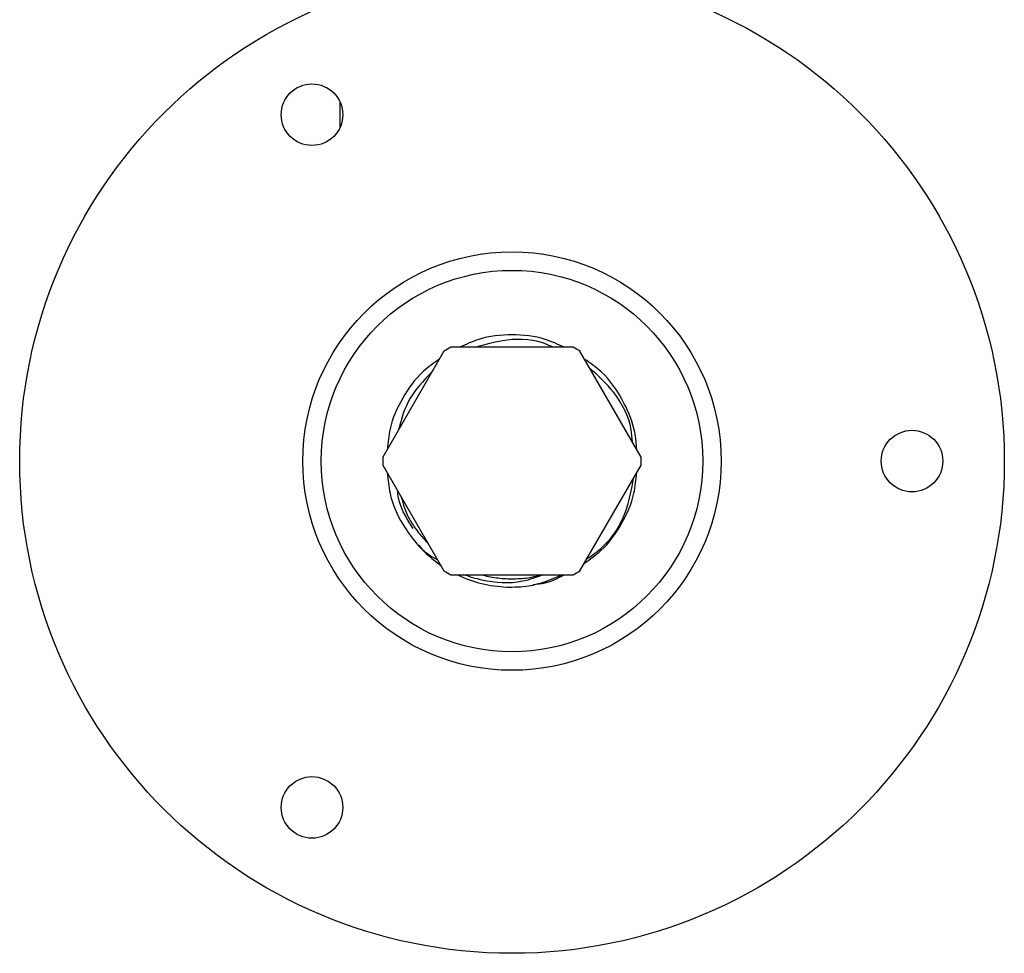
# Model space of a CAD drawing. Units: millimetres. Extents: x 5 to 995, y 5 to 995.
# Drawn here: x 513 to 533, y 798 to 817 of the extents above; entities that cross this region are included whole.
import ezdxf

# ---------------------------------------------------------------- set-up
doc = ezdxf.new("R2010")
doc.units = ezdxf.units.MM

msp = doc.modelspace()

# ---------------------------------------------------------------- linework, layer by layer
at = {"color": 7, "linetype": 'Continuous', "lineweight": 25}
for p, q in [((519.4, 815.357), (519.4, 814.812)), ((521.518, 810.28), (520.276, 808.129)), ((524.142, 810.361), (521.658, 810.361)), ((525.524, 808.129), (524.281, 810.28)), ((520.276, 807.968), (521.518, 805.816)), ((524.281, 805.816), (525.524, 807.968)), ((521.008, 806.342), (521.061, 806.273)), ((521.658, 805.736), (524.142, 805.736))]:
    msp.add_line(p, q, dxfattribs=at)
for centre, radius in [((522.9, 808.048), 10), ((518.837, 815.085), 0.625), ((522.9, 808.048), 4.25), ((522.9, 808.048), 3.875), ((531.025, 808.048), 0.625), ((518.837, 801.012), 0.625)]:
    msp.add_circle(centre, radius, dxfattribs=at)
for radius, start, end in [(2.625, 118.2425, 121.7575), (2.625, 58.2425, 61.7575), (2.625, 178.2425, 181.7575), (2.625, 358.2425, 1.7575), (2.562, 222.0439, 235.5195), (2.625, 238.2425, 241.7575), (2.625, 298.2425, 301.7575), (2.562, 244.4805, 267.6308)]:
    msp.add_arc((522.9, 808.048), radius, start, end, dxfattribs=at)
for points, knots in [([(523.957, 810.361), (523.831, 810.42), (523.499, 810.575), (522.9, 810.633), (522.301, 810.575), (521.968, 810.42), (521.842, 810.361)], [0, 0, 0, 0, 0.18936, 0.5, 0.81064, 1, 1, 1, 1]), ([(523.724, 810.361), (523.691, 810.378), (523.411, 810.521), (522.846, 810.553), (522.371, 810.419), (522.163, 810.361)], [0, 0, 0, 0, 0.070814, 0.591429, 1, 1, 1, 1]), ([(521.426, 810.12), (521.312, 810.041), (521.011, 809.831), (520.662, 809.34), (520.412, 808.793), (520.38, 808.427), (520.368, 808.289)], [0, 0, 0, 0, 0.18936, 0.5, 0.81064, 1, 1, 1, 1]), ([(525.435, 808.282), (525.426, 808.401), (525.4, 808.726), (525.173, 809.283), (524.824, 809.805), (524.488, 810.04), (524.374, 810.12)], [0, 0, 0, 0, 0.162937, 0.442449, 0.811216, 1, 1, 1, 1]), ([(521.293, 809.882), (521.101, 809.68), (520.768, 809.333), (520.645, 808.871), (520.593, 808.678)], [0, 0, 0, 0, 0.5805268, 1, 1, 1, 1]), ([(525.345, 808.438), (525.339, 808.521), (525.315, 808.884), (525.026, 809.438), (524.65, 809.781), (524.48, 809.935)], [0, 0, 0, 0, 0.1396918, 0.6128428, 1, 1, 1, 1]), ([(520.368, 807.808), (520.381, 807.669), (520.413, 807.305), (520.634, 806.792), (520.886, 806.473), (520.997, 806.332)], [0, 0, 0, 0, 0.254031, 0.670761, 1, 1, 1, 1]), ([(524.374, 805.976), (524.488, 806.056), (524.789, 806.266), (525.138, 806.756), (525.388, 807.303), (525.419, 807.669), (525.431, 807.808)], [0, 0, 0, 0, 0.18936, 0.5, 0.81064, 1, 1, 1, 1]), ([(524.423, 806.061), (524.532, 806.137), (524.875, 806.376), (525.234, 806.959), (525.328, 807.471), (525.371, 807.703)], [0, 0, 0, 0, 0.20375, 0.638337, 1, 1, 1, 1]), ([(520.89, 806.677), (520.748, 806.903), (520.593, 807.148), (520.577, 807.427), (520.575, 807.449)], [0, 0, 0, 0, 0.919757, 1, 1, 1, 1]), ([(520.65, 807.314), (520.692, 807.168), (520.756, 806.945), (520.887, 806.755), (520.933, 806.688)], [0, 0, 0, 0, 0.6511455, 1, 1, 1, 1]), ([(520.933, 806.688), (520.964, 806.645), (521.042, 806.536), (521.136, 806.439), (521.193, 806.38)], [0, 0, 0, 0, 0.393517, 1, 1, 1, 1]), ([(521.389, 806.041), (521.319, 806.077), (521.173, 806.153), (521.058, 806.27), (520.997, 806.332)], [0, 0, 0, 0, 0.474217, 1, 1, 1, 1]), ([(523.526, 805.736), (523.391, 805.685), (522.996, 805.538), (522.427, 805.576), (522.044, 805.697), (521.924, 805.736)], [0, 0, 0, 0, 0.2626291, 0.7677883, 1, 1, 1, 1]), ([(522.298, 805.736), (522.314, 805.731), (522.432, 805.698), (522.66, 805.663), (522.978, 805.652), (523.256, 805.676), (523.423, 805.719), (523.486, 805.736)], [0, 0, 0, 0, 0.041578, 0.306484, 0.571391, 0.836297, 1, 1, 1, 1]), ([(522.794, 805.488), (522.943, 805.489), (523.334, 805.494), (523.696, 805.643), (523.92, 805.736)], [0, 0, 0, 0, 0.383369, 1, 1, 1, 1]), ([(523.327, 805.543), (523.411, 805.55), (523.633, 805.569), (523.833, 805.671), (523.957, 805.736)], [0, 0, 0, 0, 0.37524, 1, 1, 1, 1])]:
    msp.add_open_spline(points, degree=3, knots=knots, dxfattribs=at)

doc.saveas('drawing.dxf')
